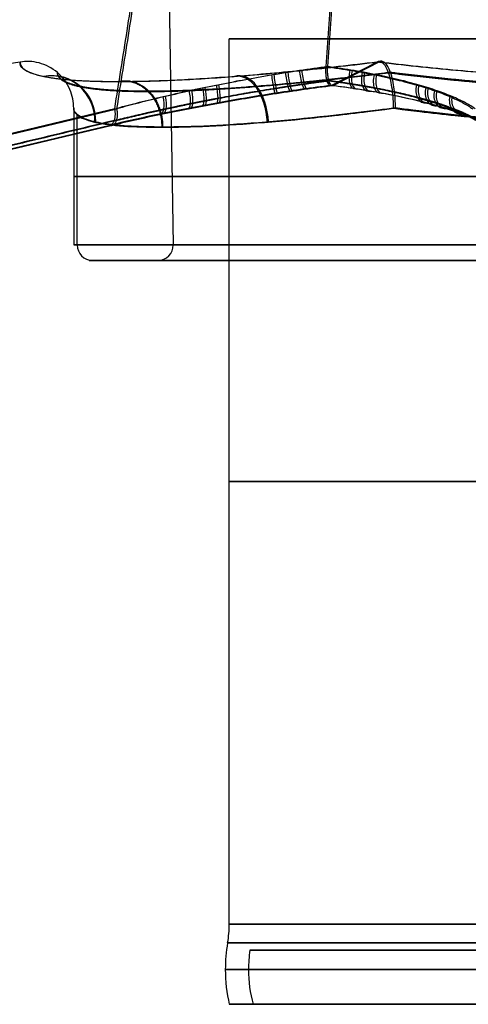
# Model space of a CAD drawing. Units: millimetres. Extents: x -314 to 346, y -69 to 1056.
# Drawn here: x -34 to -5, y 2 to 66 of the extents above; entities that cross this region are included whole.
import ezdxf

# ---------------------------------------------------------------- set-up
doc = ezdxf.new("R2010")
doc.units = ezdxf.units.MM
doc.header["$MEASUREMENT"] = 0
doc.layers.add('Predefinito', color=7, linetype='Continuous', true_color=0x000000)

msp = doc.modelspace()

# ---------------------------------------------------------------- linework, layer by layer
at = {"layer": 'Predefinito'}
for p, q in [((-24.496, 104.872, 3.003), (-23.622, 51.66, 2.896)), ((-20, 7.691), (-20, 64.98)), ((-33.531, 63.481, 0.052), (-43.117, 61.963, 0.067)), ((-13.412, 61.963, -40.953), (-10.448, 63.475, -31.88)), ((-13.284, 61.963, 40.995), (-10.309, 63.495, 31.792)), ((-10.448, 63.475, -31.88), (-10.448, 63.475, -31.879)), ((-30.066, 60.484, -0.066), (-30.066, 51.644, -0.066)), ((-29.842, 51.644, 3.59), (-29.842, 60.087, 3.59)), ((-24.622, 50.644, 2.949), (-28.85, 50.644, 3.468)), ((-18.664, 6), (18.664, 6)), ((-20, 2.5), (-18.453, 2.5))]:
    msp.add_line(p, q, dxfattribs=at)
at = {"layer": 'Predefinito', "extrusion": (7.10543e-16, 1, 3.55271e-16)}
msp.add_arc((0, 0, 64.98), 20, 270, 90, dxfattribs=at)
at = {"layer": 'Predefinito', "extrusion": (-0.299092, 0.061901, 0.952214)}
msp.add_arc((-51.959, -43.959, 3.645), 3, 101.14854, 201.64604, dxfattribs=at)
at = {"layer": 'Predefinito', "extrusion": (0.303999, -0.061527, 0.950683)}
msp.add_arc((52.168, 43.686, -3.75), 3, 280.89062, 21.39593, dxfattribs=at)
at = {"layer": 'Predefinito', "extrusion": (0.810872, 0.06174, -0.581957)}
msp.add_arc((60.881, -30.427, 3.664), 3, 352.03655, 92.53713, dxfattribs=at)
at = {"layer": 'Predefinito', "extrusion": (0.813045, 0.061855, 0.578906)}
msp.add_arc((60.889, 30.334, 3.595), 3, 267.4782, 7.97657, dxfattribs=at)
at = {"layer": 'Predefinito', "extrusion": (0.987459, 0.15141, -0.044728)}
msp.add_arc((64.322, -40.77, -5.694), 1, 173.52416, 282.86361, dxfattribs=at)
at = {"layer": 'Predefinito', "extrusion": (0.987593, 0.151405, 0.041677)}
msp.add_arc((64.303, 40.801, -5.693), 1, 77.16255, 186.50305, dxfattribs=at)
at = {"layer": 'Predefinito', "extrusion": (0.983981, 0.143915, -0.105209)}
msp.add_arc((64.272, -41.058, -2.678), 1, 173.4928, 283.55927, dxfattribs=at)
at = {"layer": 'Predefinito', "extrusion": (0.984301, 0.143908, 0.102189)}
msp.add_arc((64.253, 41.087, -2.675), 1, 76.46629, 186.53326, dxfattribs=at)
at = {"layer": 'Predefinito', "extrusion": (0.976647, 0.135709, -0.166564)}
msp.add_arc((64.224, -41.191, 0.397), 1, 173.43915, 284.14647, dxfattribs=at)
at = {"layer": 'Predefinito', "extrusion": (0.977157, 0.135702, 0.163554)}
msp.add_arc((64.206, 41.219, 0.399), 1, 75.87819, 186.58592, dxfattribs=at)
at = {"layer": 'Predefinito', "extrusion": (0.886657, -0.135706, -0.442066)}
msp.add_arc((60.22, -46.848, -0.462), 1, 168.24241, 278.94985, dxfattribs=at)
at = {"layer": 'Predefinito', "extrusion": (0.888041, -0.135705, 0.43928)}
msp.add_arc((60.244, 46.816, -0.463), 1, 81.02007, 191.72734, dxfattribs=at)
at = {"layer": 'Predefinito', "extrusion": (0.85636, -0.143913, -0.495921)}
msp.add_arc((59.911, -47.194, 2.614), 1, 167.84702, 277.91357, dxfattribs=at)
at = {"layer": 'Predefinito', "extrusion": (0.85792, -0.14391, 0.493217)}
msp.add_arc((59.939, 47.158, 2.612), 1, 82.05227, 192.11859, dxfattribs=at)
at = {"layer": 'Predefinito', "extrusion": (0.823463, -0.151408, -0.546794)}
msp.add_arc((59.586, -47.427, 5.631), 1, 167.38999, 276.73019, dxfattribs=at)
at = {"layer": 'Predefinito', "extrusion": (0.825174, -0.151407, 0.544209)}
msp.add_arc((59.618, 47.386, 5.631), 1, 83.23164, 192.57132, dxfattribs=at)
at = {"layer": 'Predefinito', "extrusion": (0.954595, 0.178699, 0.238358)}
msp.add_arc((64.614, -37.346, -19.672), 1, 173.34407, 278.01612, dxfattribs=at)
at = {"layer": 'Predefinito', "extrusion": (0.95386, 0.178695, -0.241286)}
msp.add_arc((64.591, 37.385, -19.669), 1, 82.01525, 186.68998, dxfattribs=at)
at = {"layer": 'Predefinito', "extrusion": (0.967254, 0.174501, 0.184308)}
msp.add_arc((64.548, -38.271, -17.018), 1, 173.41785, 279.15771, dxfattribs=at)
at = {"layer": 'Predefinito', "extrusion": (0.966681, 0.174497, -0.187294)}
msp.add_arc((64.527, 38.308, -17.016), 1, 80.87266, 186.6145, dxfattribs=at)
at = {"layer": 'Predefinito', "extrusion": (-0.671951, 0.1745, 0.719744)}
msp.add_arc((-58.015, -47.606, -16.961), 1, 269.52362, 15.2649, dxfattribs=at)
at = {"layer": 'Predefinito', "extrusion": (0.674213, -0.174498, 0.717626)}
msp.add_arc((58.069, 47.541, 16.96), 1, 89.45951, 195.19992, dxfattribs=at)
at = {"layer": 'Predefinito', "extrusion": (-0.629826, 0.178698, 0.755901)}
msp.add_arc((-57.505, -47.581, -19.617), 1, 271.53239, 16.20596, dxfattribs=at)
at = {"layer": 'Predefinito', "extrusion": (0.632219, -0.178695, 0.753901)}
msp.add_arc((57.567, 47.506, 19.615), 1, 91.45774, 196.13091, dxfattribs=at)
at = {"layer": 'Predefinito', "extrusion": (0.901653, 0.187671, 0.389617)}
msp.add_arc((64.834, -34.024, -27.068), 1, 172.97327, 274.18059, dxfattribs=at)
at = {"layer": 'Predefinito', "extrusion": (0.900439, 0.18767, -0.392416)}
msp.add_arc((64.811, 34.069, -27.067), 1, 85.85677, 187.06638, dxfattribs=at)
at = {"layer": 'Predefinito', "extrusion": (0.939224, 0.182295, 0.290906)}
msp.add_arc((64.683, -36.318, -22.246), 1, 173.2374, 276.79645, dxfattribs=at)
at = {"layer": 'Predefinito', "extrusion": (0.938326, 0.182292, -0.293793)}
msp.add_arc((64.66, 36.359, -22.244), 1, 83.23665, 186.79822, dxfattribs=at)
at = {"layer": 'Predefinito', "extrusion": (-0.586398, 0.182294, 0.789244)}
msp.add_arc((-56.918, -47.585, -22.193), 1, 273.75584, 17.31645, dxfattribs=at)
at = {"layer": 'Predefinito', "extrusion": (0.588894, -0.182292, 0.787384)}
msp.add_arc((56.99, 47.499, 22.192), 1, 93.66946, 197.22934, dxfattribs=at)
at = {"layer": 'Predefinito', "extrusion": (-0.497799, 0.187671, 0.846744)}
msp.add_arc((-55.44, -47.841, -27.02), 1, 278.8856, 20.09479, dxfattribs=at)
at = {"layer": 'Predefinito', "extrusion": (0.500456, -0.18767, 0.845177)}
msp.add_arc((55.539, 47.727, 27.019), 1, 98.76842, 199.97612, dxfattribs=at)
at = {"layer": 'Predefinito', "extrusion": (0, 1, 0)}
for centre, radius, start, end in [((0.066, -0.066, 56.078), 30, 7, 187), ((0.066, -0.066, 56.072), 30, 187, 7), ((0.034, 0, 51.66), 23.764, 187, 7), ((0.034, 0, 51.644), 23.764, 7, 187), ((0.034, 0, 50.644), 24.764, 7, 187), ((0, 0, 36.335), 20, 270, 90), ((0, 0, 6.48), 20.106, 270, 90), ((0, 0, 4.75), 20.256, 270, 90), ((0, 0, 4.75), 18.756, 270, 90)]:
    msp.add_arc(centre, radius, start, end, dxfattribs=at)
at = {"layer": 'Predefinito', "extrusion": (-2.63731e-16, 1, -2.04465e-16)}
msp.add_arc((0.066, -0.066, 51.644), 30, 187, 7, dxfattribs=at)
at = {"layer": 'Predefinito', "extrusion": (0.121869, -8.8124e-15, 0.992546)}
msp.add_arc((51.644, 29.057, -0.074), 1, 90, 180, dxfattribs=at)
at = {"layer": 'Predefinito', "extrusion": (-3.23759e-16, 1, 2.78379e-16)}
msp.add_arc((0.066, -0.066, 51.644), 30, 7, 187, dxfattribs=at)
at = {"layer": 'Predefinito', "extrusion": (-3.64387e-17, 1, -2.96769e-16)}
msp.add_arc((0.034, 0, 51.644), 23.764, 187, 7, dxfattribs=at)
at = {"layer": 'Predefinito', "extrusion": (9.71445e-17, 1, -6.245e-17)}
for centre, radius, start, end in [((0.034, 0, 51.644), 23.764, 187, 7), ((0.034, 0, 51.644), 23.764, 7, 187), ((0.034, 0, 50.644), 24.764, 187, 7), ((0.034, 0, 50.644), 24.764, 7, 187)]:
    msp.add_arc(centre, radius, start, end, dxfattribs=at)
at = {"layer": 'Predefinito', "extrusion": (0.121869, -4.40779e-16, 0.992546)}
msp.add_arc((51.644, 24.798, -0.004), 1, 180, 270, dxfattribs=at)
at = {"layer": 'Predefinito', "extrusion": (0.121869, -5.3767e-14, 0.992546)}
msp.add_arc((51.644, 24.798, -0.004), 1, 270, 270.94844, dxfattribs=at)
at = {"layer": 'Predefinito', "extrusion": (-1.48384e-16, 1, 1.82192e-17)}
msp.add_arc((0.034, 0, 51.66), 23.764, 7, 187, dxfattribs=at)
at = {"layer": 'Predefinito', "extrusion": (2.43188e-16, 1, -2.98598e-17)}
msp.add_arc((0.066, -0.066, 50.644), 29, 187, 7, dxfattribs=at)
at = {"layer": 'Predefinito', "extrusion": (9.71445e-17, 1, -6.93889e-17)}
for start, end in [(247, 7), (7, 119.5)]:
    msp.add_arc((0.066, -0.066, 50.644), 29, start, end, dxfattribs=at)
at = {"layer": 'Predefinito', "extrusion": (9.17344e-17, 1, -2.58118e-16)}
msp.add_arc((0.066, -0.066, 50.644), 29, 7, 187, dxfattribs=at)
at = {"layer": 'Predefinito', "extrusion": (-3.49673e-17, 1, -2.84785e-16)}
msp.add_arc((0.034, 0, 50.644), 24.764, 187, 7, dxfattribs=at)
at = {"layer": 'Predefinito'}
for centre, radius, start, end in [((-27, 7.691), 7, 350.03608, 0), ((-10.256, 4.75), 10, 170.03608, 180), ((-10.256, 4.75), 8.5, 171.54348, 180), ((-10.256, 4.75), 10, 180, 193.00288), ((-10.256, 4.75), 8.5, 180, 195.34948)]:
    msp.add_arc(centre, radius, start, end, dxfattribs=at)
at = {"layer": 'Predefinito', "extrusion": (0, 1, 2.22045e-17)}
msp.add_arc((0, 0, 7.691), 20, 270, 90, dxfattribs=at)
at = {"layer": 'Predefinito', "extrusion": (0, 1, -2.37939e-17)}
msp.add_arc((0, 0, 6), 18.664, 270, 90, dxfattribs=at)
at = {"layer": 'Predefinito', "extrusion": (0, 1, -1.11022e-17)}
msp.add_arc((0, 0, 2.5), 20, 270, 90, dxfattribs=at)
at = {"layer": 'Predefinito', "extrusion": (2.40657e-17, 1, -1.20328e-17)}
msp.add_arc((0, 0, 2.5), 18.453, 270, 90, dxfattribs=at)
at = {"layer": 'Predefinito'}
for points, knots in [([(-259.654, 30.808, -199.816), (-219.815, 46.273, -171.373), (-179.953, 61.736, -142.958), (-100.223, 92.658, -86.136), (-60.353, 108.119, -57.732), (-20.481, 123.578, -29.33)], [-0.3080251, -0.3080251, -0.3080251, -0.3080251, -0.1540158, -0.1540158, -0.0000065, -0.0000065, -0.0000065, -0.0000065]), ([(-259.653, 30.548, 201.082), (-219.776, 46.062, 172.423), (-179.878, 61.573, 143.793), (-100.074, 92.593, 86.541), (-60.166, 108.101, 57.922), (-20.257, 123.609, 29.305)], [0, 0, 0, 0, 0.1544977, 0.1544977, 0.3089955, 0.3089955, 0.3089955, 0.3089955]), ([(-27.26, 62.201, -19.759), (-27.777, 62.201, -19.046), (-28.265, 62.208, -18.312), (-29.181, 62.235, -16.807), (-29.609, 62.256, -16.036), (-30.401, 62.311, -14.463), (-30.766, 62.345, -13.66), (-31.43, 62.427, -12.029), (-31.729, 62.475, -11.2), (-32.261, 62.583, -9.52), (-32.493, 62.644, -8.67), (-32.888, 62.779, -6.953), (-33.052, 62.852, -6.087), (-33.308, 63.012, -4.344), (-33.402, 63.097, -3.467), (-33.518, 63.281, -1.71), (-33.542, 63.378, -0.828), (-33.529, 63.481, 0.052)], [0, 0, 0, 0, 0.0800741, 0.0800741, 0.1601483, 0.1601483, 0.2402224, 0.2402224, 0.3202964, 0.3202964, 0.4003707, 0.4003707, 0.4804449, 0.4804449, 0.560519, 0.560519, 0.6405932, 0.6405932, 0.6405932, 0.6405932]), ([(-33.531, 63.481, 0.052), (-33.537, 63.379, 0.928), (-33.508, 63.283, 1.803), (-33.38, 63.102, 3.549), (-33.282, 63.017, 4.42), (-33.016, 62.86, 6.15), (-32.848, 62.787, 7.01), (-32.446, 62.654, 8.713), (-32.211, 62.594, 9.557), (-31.674, 62.487, 11.223), (-31.373, 62.44, 12.046), (-30.705, 62.359, 13.664), (-30.339, 62.325, 14.46), (-29.545, 62.27, 16.02), (-29.117, 62.25, 16.784), (-28.202, 62.223, 18.277), (-27.714, 62.216, 19.004), (-27.199, 62.216, 19.712)], [5.6466123, 5.6466123, 5.6466123, 5.6466123, 5.7261839, 5.7261839, 5.8057556, 5.8057556, 5.8853272, 5.8853272, 5.964899, 5.964899, 6.0444704, 6.0444704, 6.1240421, 6.1240421, 6.2036137, 6.2036137, 6.2831853, 6.2831853, 6.2831853, 6.2831853]), ([(-30.066, 60.498, 0.041), (-30.066, 60.689, 0.041), (-30.084, 60.889, 0.041), (-30.164, 61.295, 0.041), (-30.227, 61.501, 0.041), (-30.402, 61.905, 0.042), (-30.513, 62.102, 0.042), (-30.781, 62.469, 0.043), (-30.937, 62.64, 0.043), (-31.29, 62.944, 0.045), (-31.481, 63.073, 0.045), (-31.882, 63.283, 0.047), (-32.093, 63.364, 0.047), (-32.518, 63.476, 0.049), (-32.731, 63.506, 0.049), (-33.142, 63.524, 0.051), (-33.341, 63.511, 0.052), (-33.529, 63.481, 0.052)], [-0.005168849, -0.005168849, -0.005168849, -0.005168849, -0.004525537, -0.004525537, -0.003882226, -0.003882226, -0.003234701, -0.003234701, -0.002586529, -0.002586529, -0.001936163, -0.001936163, -0.001286846, -0.001286846, -0.000643412, -0.000643412, 0, 0, 0, 0]), ([(-27.409, 60.456, -44.573), (-26.962, 60.577, -44.257), (-26.492, 60.701, -43.955), (-25.511, 60.949, -43.39), (-25, 61.075, -43.127), (-23.94, 61.325, -42.648), (-23.391, 61.451, -42.432), (-22.26, 61.699, -42.059), (-21.679, 61.822, -41.9), (-20.494, 62.063, -41.649), (-19.889, 62.181, -41.557), (-18.666, 62.409, -41.444), (-18.048, 62.519, -41.424), (-16.809, 62.729, -41.461), (-16.19, 62.829, -41.519), (-14.965, 63.014, -41.712), (-14.358, 63.101, -41.849), (-13.762, 63.18, -42.024)], [-0.00863272, -0.00863272, -0.00863272, -0.00863272, -0.00680407, -0.00680407, -0.00497541, -0.00497541, -0.00314658, -0.00314658, -0.00131779, -0.00131779, 0.00051134, 0.00051134, 0.00234037, 0.00234037, 0.00417447, 0.00417447, 0.00600756, 0.00600756, 0.00600756, 0.00600756]), ([(-13.63, 63.18, 42.067), (-14.228, 63.101, 41.893), (-14.835, 63.014, 41.759), (-16.061, 62.828, 41.569), (-16.68, 62.729, 41.513), (-17.922, 62.518, 41.48), (-18.539, 62.409, 41.502), (-19.757, 62.181, 41.618), (-20.361, 62.063, 41.713), (-21.548, 61.822, 41.968), (-22.129, 61.699, 42.128), (-23.258, 61.451, 42.505), (-23.806, 61.325, 42.722), (-24.865, 61.075, 43.204), (-25.375, 60.949, 43.469), (-26.354, 60.701, 44.037), (-26.823, 60.577, 44.34), (-27.269, 60.456, 44.658)], [-0.01453717, -0.01453717, -0.01453717, -0.01453717, -0.01271795, -0.01271795, -0.01089976, -0.01089976, -0.00907532, -0.00907532, -0.00725425, -0.00725425, -0.00544059, -0.00544059, -0.00362696, -0.00362696, -0.00181345, -0.00181345, 0.00000006, 0.00000006, 0.00000006, 0.00000006]), ([(-10.448, 63.475, -31.879), (-11.286, 63.372, -31.615), (-12.113, 63.275, -31.318), (-13.741, 63.093, -30.658), (-14.542, 63.007, -30.296), (-16.113, 62.849, -29.508), (-16.882, 62.776, -29.083), (-18.385, 62.642, -28.172), (-19.118, 62.581, -27.687), (-20.543, 62.473, -26.66), (-21.235, 62.426, -26.118), (-22.574, 62.344, -24.98), (-23.22, 62.31, -24.384), (-24.464, 62.256, -23.143), (-25.061, 62.235, -22.498), (-26.201, 62.208, -21.162), (-26.745, 62.201, -20.471), (-27.26, 62.201, -19.759)], [5.6443237, 5.6443237, 5.6443237, 5.6443237, 5.7241814, 5.7241814, 5.8040391, 5.8040391, 5.8838968, 5.8838968, 5.9637547, 5.9637547, 6.0436122, 6.0436122, 6.1234699, 6.1234699, 6.2033276, 6.2033276, 6.2831853, 6.2831853, 6.2831853, 6.2831853]), ([(-27.199, 62.216, 19.712), (-26.68, 62.216, 20.423), (-26.133, 62.223, 21.114), (-24.986, 62.25, 22.449), (-24.386, 62.271, 23.093), (-23.135, 62.326, 24.332), (-22.485, 62.36, 24.927), (-21.14, 62.442, 26.062), (-20.445, 62.49, 26.603), (-19.013, 62.598, 27.627), (-18.277, 62.659, 28.11), (-16.768, 62.793, 29.016), (-15.995, 62.867, 29.439), (-14.418, 63.026, 30.222), (-13.614, 63.111, 30.582), (-11.98, 63.294, 31.236), (-11.15, 63.392, 31.531), (-10.309, 63.495, 31.791)], [0, 0, 0, 0, 0.080013, 0.080013, 0.160026, 0.160026, 0.240039, 0.240039, 0.3200518, 0.3200518, 0.4000649, 0.4000649, 0.4800779, 0.4800779, 0.5600909, 0.5600909, 0.6401039, 0.6401039, 0.6401039, 0.6401039]), ([(-13.762, 63.18, -42.024), (-13.767, 63.112, -42.039), (-13.769, 63.039, -42.048), (-13.77, 62.886, -42.049), (-13.767, 62.805, -42.041), (-13.756, 62.644, -42.005), (-13.746, 62.563, -41.977), (-13.721, 62.408, -41.901), (-13.705, 62.335, -41.852), (-13.668, 62.205, -41.738), (-13.647, 62.149, -41.672), (-13.601, 62.056, -41.532), (-13.577, 62.021, -41.458), (-13.528, 61.971, -41.308), (-13.503, 61.958, -41.233), (-13.456, 61.948, -41.088), (-13.433, 61.952, -41.018), (-13.412, 61.963, -40.953)], [-0.001944711, -0.001944711, -0.001944711, -0.001944711, -0.001701654, -0.001701654, -0.001458599, -0.001458599, -0.001215523, -0.001215523, -0.000972442, -0.000972442, -0.00072933, -0.00072933, -0.000486208, -0.000486208, -0.000243112, -0.000243112, -0.000000001, -0.000000001, -0.000000001, -0.000000001]), ([(-13.762, 63.18, -42.024), (-13.176, 63.101, -42.235), (-12.606, 63.014, -42.483), (-11.502, 62.828, -43.05), (-10.969, 62.729, -43.369), (-9.944, 62.518, -44.072), (-9.459, 62.409, -44.452), (-8.541, 62.181, -45.263), (-8.108, 62.063, -45.694), (-7.298, 61.822, -46.598), (-6.922, 61.699, -47.069), (-6.231, 61.451, -48.038), (-5.914, 61.325, -48.536), (-5.341, 61.075, -49.548), (-5.084, 60.949, -50.062), (-4.626, 60.701, -51.097), (-4.425, 60.577, -51.618), (-4.251, 60.456, -52.137)], [-0.01453548, -0.01453548, -0.01453548, -0.01453548, -0.01271647, -0.01271647, -0.01089848, -0.01089848, -0.00907429, -0.00907429, -0.00725345, -0.00725345, -0.00543998, -0.00543998, -0.00362656, -0.00362656, -0.00181325, -0.00181325, 0.00000006, 0.00000006, 0.00000006, 0.00000006]), ([(-13.284, 61.963, 40.995), (-13.305, 61.952, 41.06), (-13.327, 61.948, 41.129), (-13.374, 61.958, 41.274), (-13.398, 61.971, 41.35), (-13.447, 62.021, 41.5), (-13.471, 62.056, 41.575), (-13.516, 62.149, 41.715), (-13.537, 62.205, 41.78), (-13.574, 62.335, 41.894), (-13.59, 62.408, 41.943), (-13.615, 62.563, 42.02), (-13.624, 62.644, 42.048), (-13.636, 62.805, 42.084), (-13.638, 62.886, 42.092), (-13.638, 63.039, 42.091), (-13.635, 63.112, 42.082), (-13.63, 63.18, 42.067)], [-0.001943243, -0.001943243, -0.001943243, -0.001943243, -0.001698755, -0.001698755, -0.001454282, -0.001454282, -0.001209783, -0.001209783, -0.000965294, -0.000965294, -0.000720837, -0.000720837, -0.000476385, -0.000476385, -0.000231953, -0.000231953, 0.00001248, 0.00001248, 0.00001248, 0.00001248]), ([(-4.087, 60.456, 52.151), (-4.263, 60.577, 51.632), (-4.466, 60.701, 51.112), (-4.927, 60.949, 50.078), (-5.186, 61.075, 49.565), (-5.763, 61.325, 48.554), (-6.08, 61.451, 48.057), (-6.775, 61.699, 47.09), (-7.152, 61.822, 46.621), (-7.966, 62.063, 45.718), (-8.401, 62.181, 45.288), (-9.321, 62.409, 44.481), (-9.807, 62.518, 44.102), (-10.834, 62.729, 43.403), (-11.369, 62.829, 43.085), (-12.474, 63.014, 42.522), (-13.044, 63.101, 42.276), (-13.63, 63.18, 42.067)], [-0.01469012, -0.01469012, -0.01469012, -0.01469012, -0.01285752, -0.01285752, -0.01102491, -0.01102491, -0.00919214, -0.00919214, -0.0073594, -0.0073594, -0.00551702, -0.00551702, -0.00367523, -0.00367523, -0.00183705, -0.00183705, 0, 0, 0, 0]), ([(-9.373, 60.491, -28.586), (-9.373, 60.682, -28.586), (-9.379, 60.882, -28.603), (-9.404, 61.288, -28.68), (-9.423, 61.494, -28.74), (-9.477, 61.899, -28.906), (-9.512, 62.095, -29.011), (-9.595, 62.462, -29.266), (-9.643, 62.633, -29.414), (-9.753, 62.938, -29.75), (-9.812, 63.067, -29.932), (-9.937, 63.277, -30.313), (-10.002, 63.357, -30.513), (-10.134, 63.469, -30.918), (-10.2, 63.5, -31.12), (-10.328, 63.517, -31.511), (-10.39, 63.504, -31.701), (-10.448, 63.475, -31.879)], [-0.005169436, -0.005169436, -0.005169436, -0.005169436, -0.004526051, -0.004526051, -0.003882668, -0.003882668, -0.003235532, -0.003235532, -0.002586846, -0.002586846, -0.001936391, -0.001936391, -0.001287009, -0.001287009, -0.000643522, -0.000643522, 0, 0, 0, 0]), ([(10.26, 62.203, -32.015), (9.425, 62.203, -32.285), (8.579, 62.21, -32.522), (6.871, 62.237, -32.927), (6.009, 62.258, -33.095), (4.274, 62.312, -33.363), (3.401, 62.346, -33.462), (1.651, 62.428, -33.59), (0.773, 62.475, -33.62), (-0.983, 62.583, -33.608), (-1.86, 62.643, -33.567), (-3.609, 62.777, -33.416), (-4.48, 62.85, -33.305), (-6.211, 63.008, -33.015), (-7.071, 63.093, -32.835), (-8.774, 63.275, -32.408), (-9.616, 63.372, -32.16), (-10.448, 63.475, -31.88)], [0, 0, 0, 0, 0.079788, 0.079788, 0.1595761, 0.1595761, 0.2393642, 0.2393642, 0.3191521, 0.3191521, 0.3989403, 0.3989403, 0.4787284, 0.4787284, 0.5585164, 0.5585164, 0.6383045, 0.6383045, 0.6383045, 0.6383045]), ([(-9.248, 60.511, 28.494), (-9.248, 60.702, 28.494), (-9.254, 60.902, 28.511), (-9.279, 61.308, 28.588), (-9.298, 61.514, 28.648), (-9.351, 61.918, 28.814), (-9.386, 62.115, 28.92), (-9.467, 62.482, 29.174), (-9.515, 62.653, 29.323), (-9.623, 62.957, 29.659), (-9.682, 63.087, 29.841), (-9.805, 63.296, 30.223), (-9.869, 63.377, 30.423), (-10, 63.489, 30.829), (-10.065, 63.52, 31.031), (-10.191, 63.537, 31.423), (-10.252, 63.524, 31.612), (-10.309, 63.495, 31.791)], [-0.000021932, -0.000021932, -0.000021932, -0.000021932, 0.000630367, 0.000630367, 0.001282664, 0.001282664, 0.001938761, 0.001938761, 0.002596432, 0.002596432, 0.003255899, 0.003255899, 0.003914283, 0.003914283, 0.004566685, 0.004566685, 0.005219124, 0.005219124, 0.005219124, 0.005219124]), ([(-10.309, 63.495, 31.792), (-9.478, 63.393, 32.069), (-8.636, 63.296, 32.313), (-6.935, 63.115, 32.732), (-6.076, 63.03, 32.908), (-4.347, 62.872, 33.19), (-3.477, 62.799, 33.297), (-1.731, 62.666, 33.442), (-0.855, 62.606, 33.479), (0.896, 62.499, 33.484), (1.772, 62.452, 33.451), (3.519, 62.37, 33.317), (4.39, 62.336, 33.215), (6.12, 62.282, 32.942), (6.98, 62.262, 32.771), (8.684, 62.234, 32.361), (9.527, 62.228, 32.122), (10.36, 62.228, 31.85)], [5.6461231, 5.6461231, 5.6461231, 5.6461231, 5.7257559, 5.7257559, 5.8053886, 5.8053886, 5.8850214, 5.8850214, 5.9646544, 5.9646544, 6.044287, 6.044287, 6.1239198, 6.1239198, 6.2035525, 6.2035525, 6.2831853, 6.2831853, 6.2831853, 6.2831853]), ([(-13.412, 61.963, -40.953), (-14.029, 61.886, -40.775), (-14.654, 61.802, -40.636), (-15.603, 61.669, -40.487), (-15.921, 61.623, -40.447), (-16.555, 61.53, -40.387), (-16.872, 61.482, -40.366), (-18.449, 61.238, -40.312), (-19.697, 61.028, -40.417), (-21.551, 60.692, -40.783), (-22.17, 60.576, -40.941), (-23.374, 60.341, -41.321), (-23.961, 60.223, -41.541), (-25.681, 59.864, -42.291), (-26.773, 59.621, -42.906), (-27.809, 59.373, -43.635)], [-0.0152747, -0.0152747, -0.0152747, -0.0152747, -0.01336537, -0.01336537, -0.0124107, -0.0124107, -0.01145603, -0.01145603, -0.00763735, -0.00763735, -0.00572801, -0.00572801, -0.00381868, -0.00381868, 0, 0, 0, 0]), ([(-27.672, 59.373, 43.722), (-26.638, 59.621, 42.989), (-25.549, 59.864, 42.371), (-23.831, 60.223, 41.616), (-23.244, 60.342, 41.393), (-22.041, 60.576, 41.01), (-21.423, 60.692, 40.85), (-19.571, 61.028, 40.478), (-18.323, 61.238, 40.369), (-16.745, 61.482, 40.419), (-16.429, 61.53, 40.438), (-15.794, 61.623, 40.497), (-15.475, 61.669, 40.536), (-14.527, 61.802, 40.682), (-13.902, 61.886, 40.818), (-13.284, 61.963, 40.995)], [-0.01548704, -0.01548704, -0.01548704, -0.01548704, -0.01161528, -0.01161528, -0.0096794, -0.0096794, -0.00774352, -0.00774352, -0.00387176, -0.00387176, -0.00290382, -0.00290382, -0.00193588, -0.00193588, 0, 0, 0, 0]), ([(-3.374, 59.373, -51.617), (-3.78, 59.621, -50.416), (-4.298, 59.864, -49.276), (-5.244, 60.223, -47.655), (-5.587, 60.342, -47.131), (-6.336, 60.576, -46.113), (-6.741, 60.692, -45.62), (-8.022, 61.028, -44.23), (-8.968, 61.238, -43.409), (-10.273, 61.482, -42.522), (-10.54, 61.53, -42.352), (-11.088, 61.623, -42.026), (-11.368, 61.669, -41.87), (-12.222, 61.802, -41.431), (-12.808, 61.886, -41.174), (-13.412, 61.963, -40.953)], [-0.01548972, -0.01548972, -0.01548972, -0.01548972, -0.01161729, -0.01161729, -0.00968107, -0.00968107, -0.00774486, -0.00774486, -0.00387243, -0.00387243, -0.00290432, -0.00290432, -0.00193621, -0.00193621, 0, 0, 0, 0]), ([(-13.284, 61.963, 40.995), (-12.679, 61.886, 41.214), (-12.092, 61.802, 41.469), (-11.238, 61.669, 41.905), (-10.956, 61.623, 42.06), (-10.408, 61.53, 42.384), (-10.14, 61.482, 42.554), (-8.831, 61.238, 43.437), (-7.883, 61.028, 44.255), (-6.599, 60.692, 45.641), (-6.192, 60.576, 46.132), (-5.44, 60.342, 47.147), (-5.095, 60.223, 47.671), (-4.144, 59.864, 49.289), (-3.622, 59.621, 50.428), (-3.212, 59.373, 51.627)], [-0.01527667, -0.01527667, -0.01527667, -0.01527667, -0.01336709, -0.01336709, -0.0124123, -0.0124123, -0.0114575, -0.0114575, -0.00763834, -0.00763834, -0.00572875, -0.00572875, -0.00381917, -0.00381917, 0, 0, 0, 0]), ([(-27.409, 60.456, -44.573), (-63.858, 51.74, -70.204), (-101.651, 42.704, -96.778), (-156.555, 29.582, -135.376), (-175.006, 25.174, -148.346), (-211.911, 16.359, -174.283), (-230.365, 11.954, -187.25), (-248.823, 7.551, -200.213)], [0, 0, 0, 0, 0.1370418, 0.1370418, 0.2064039, 0.2064039, 0.275766, 0.275766, 0.275766, 0.275766]), ([(-248.823, 7.551, -200.213), (-211.908, 16.356, -174.287), (-175.005, 25.173, -148.347), (-101.204, 42.811, -96.464), (-64.306, 51.633, -70.519), (-27.409, 60.456, -44.573)], [-0.275766, -0.275766, -0.275766, -0.275766, -0.137883, -0.137883, 0, 0, 0, 0]), ([(-27.269, 60.456, 44.658), (-64.085, 51.633, 70.719), (-100.901, 42.811, 96.78), (-174.54, 25.173, 148.894), (-211.361, 16.357, 174.949), (-248.195, 7.552, 200.991)], [-0.275766, -0.275766, -0.275766, -0.275766, -0.137883, -0.137883, 0, 0, 0, 0]), ([(-248.195, 7.552, 200.991), (-229.778, 11.954, 187.97), (-211.365, 16.359, 174.945), (-174.541, 25.174, 148.893), (-156.13, 29.583, 135.865), (-101.335, 42.707, 97.087), (-63.65, 51.737, 70.412), (-27.269, 60.456, 44.658)], [0, 0, 0, 0, 0.0693504, 0.0693504, 0.1387009, 0.1387009, 0.275766, 0.275766, 0.275766, 0.275766]), ([(-30.066, 60.498, 0.041), (-30.077, 60.096, -3.123), (-29.588, 59.786, -6.256), (-27.667, 59.366, -12.233), (-26.235, 59.257, -15.078), (-24.364, 59.257, -17.662)], [5.6528568, 5.6528568, 5.6528568, 5.6528568, 5.9680497, 5.9680497, 6.2831853, 6.2831853, 6.2831853, 6.2831853]), ([(-30.066, 60.498, 0.041), (-30.071, 60.298, -1.535), (-29.952, 60.119, -3.111), (-29.468, 59.811, -6.225), (-29.104, 59.68, -7.764), (-28.138, 59.47, -10.763), (-27.536, 59.39, -12.225), (-26.111, 59.283, -15.036), (-25.288, 59.257, -16.385), (-24.364, 59.257, -17.662)], [5.6528568, 5.6528568, 5.6528568, 5.6528568, 5.8104389, 5.8104389, 5.9680217, 5.9680217, 6.1256032, 6.1256032, 6.2831853, 6.2831853, 6.2831853, 6.2831853]), ([(-24.309, 59.272, 17.605), (-25.816, 59.272, 15.538), (-27.044, 59.342, 13.297), (-28.902, 59.616, 8.586), (-29.532, 59.82, 6.116), (-29.842, 60.087, 3.59)], [0, 0, 0, 0, 0.2537986, 0.2537986, 0.5077099, 0.5077099, 0.5077099, 0.5077099]), ([(-24.309, 59.272, 17.605), (-25.056, 59.272, 16.579), (-25.738, 59.289, 15.506), (-26.962, 59.358, 13.282), (-27.503, 59.41, 12.131), (-28.203, 59.513, 10.36), (-28.417, 59.552, 9.763), (-28.807, 59.637, 8.555), (-28.983, 59.684, 7.945), (-29.452, 59.836, 6.099), (-29.687, 59.954, 4.849), (-29.841, 60.087, 3.59)], [0, 0, 0, 0, 0.1269275, 0.1269275, 0.2538515, 0.2538515, 0.3173187, 0.3173187, 0.3807824, 0.3807824, 0.5077099, 0.5077099, 0.5077099, 0.5077099]), ([(-24.364, 59.257, -17.662), (-23.442, 59.257, -18.935), (-22.42, 59.283, -20.134), (-20.2, 59.389, -22.36), (-19.004, 59.468, -23.386), (-16.464, 59.678, -25.237), (-15.121, 59.808, -26.062), (-12.322, 60.115, -27.493), (-10.867, 60.292, -28.098), (-9.373, 60.491, -28.586)], [0, 0, 0, 0, 0.1571493, 0.1571493, 0.3142979, 0.3142979, 0.4714478, 0.4714478, 0.6285971, 0.6285971, 0.6285971, 0.6285971]), ([(-24.364, 59.257, -17.662), (-22.498, 59.257, -20.239), (-20.249, 59.365, -22.481), (-15.187, 59.783, -26.165), (-12.372, 60.092, -27.607), (-9.373, 60.491, -28.586)], [0, 0, 0, 0, 0.3142672, 0.3142672, 0.6285971, 0.6285971, 0.6285971, 0.6285971]), ([(-9.248, 60.511, 28.494), (-10.747, 60.312, 28.012), (-12.208, 60.133, 27.411), (-15.018, 59.825, 25.989), (-16.367, 59.694, 25.168), (-18.919, 59.484, 23.323), (-20.121, 59.405, 22.299), (-22.353, 59.299, 20.076), (-23.381, 59.272, 18.878), (-24.309, 59.272, 17.605)], [5.653346, 5.653346, 5.653346, 5.653346, 5.8108058, 5.8108058, 5.9682663, 5.9682663, 6.1257255, 6.1257255, 6.2831853, 6.2831853, 6.2831853, 6.2831853]), ([(-9.248, 60.511, 28.494), (-12.258, 60.11, 27.526), (-15.084, 59.8, 26.093), (-20.17, 59.381, 22.421), (-22.431, 59.272, 20.181), (-24.309, 59.272, 17.605)], [5.653346, 5.653346, 5.653346, 5.653346, 5.9682942, 5.9682942, 6.2831853, 6.2831853, 6.2831853, 6.2831853]), ([(-9.373, 60.491, -28.586), (-7.88, 60.293, -29.073), (-6.349, 60.115, -29.442), (-3.248, 59.809, -29.938), (-1.679, 59.679, -30.064), (1.462, 59.47, -30.068), (3.032, 59.391, -29.946), (6.134, 59.285, -29.46), (7.666, 59.259, -29.095), (9.16, 59.259, -28.612)], [5.6551453, 5.6551453, 5.6551453, 5.6551453, 5.8121553, 5.8121553, 5.9691659, 5.9691659, 6.1261753, 6.1261753, 6.2831853, 6.2831853, 6.2831853, 6.2831853]), ([(-9.373, 60.491, -28.586), (-6.376, 60.092, -29.564), (-3.256, 59.784, -30.06), (2.999, 59.367, -30.073), (6.135, 59.259, -29.59), (9.16, 59.259, -28.612)], [5.6551453, 5.6551453, 5.6551453, 5.6551453, 5.9691935, 5.9691935, 6.2831853, 6.2831853, 6.2831853, 6.2831853]), ([(9.249, 59.283, 28.451), (7.76, 59.283, 28.937), (6.232, 59.31, 29.306), (3.137, 59.415, 29.803), (1.571, 59.494, 29.93), (-1.563, 59.702, 29.937), (-3.13, 59.831, 29.817), (-6.227, 60.137, 29.335), (-7.756, 60.313, 28.973), (-9.248, 60.511, 28.494)], [0, 0, 0, 0, 0.1566994, 0.1566994, 0.3133983, 0.3133983, 0.4700983, 0.4700983, 0.6267978, 0.6267978, 0.6267978, 0.6267978]), ([(9.249, 59.283, 28.451), (6.234, 59.283, 29.436), (3.106, 59.392, 29.928), (-3.137, 59.807, 29.939), (-6.253, 60.114, 29.457), (-9.248, 60.511, 28.494)], [0, 0, 0, 0, 0.313368, 0.313368, 0.6267978, 0.6267978, 0.6267978, 0.6267978]), ([(-248.066, 6.679, -198.473), (-211.347, 15.461, -172.68), (-174.638, 24.243, -146.874), (-101.221, 41.808, -95.258), (-64.515, 50.59, -69.447), (-27.809, 59.373, -43.635)], [0, 0, 0, 0, 0.1371718, 0.1371718, 0.2743435, 0.2743435, 0.2743435, 0.2743435]), ([(-247.443, 6.679, 199.248), (-210.806, 15.461, 173.34), (-174.177, 24.244, 147.419), (-100.922, 41.808, 95.574), (-64.297, 50.59, 69.648), (-27.672, 59.373, 43.722)], [-0.2743436, -0.2743436, -0.2743436, -0.2743436, -0.1371718, -0.1371718, 0, 0, 0, 0])]:
    msp.add_open_spline(points, degree=3, knots=knots, dxfattribs=at)
for points, weights, knots in [([(-258.431, 30.078, -201.132), (-238.339, 37.859, -186.802), (-218.307, 45.618, -172.522), (-178.2, 61.156, -143.936), (-158.155, 68.923, -129.653), (-98.444, 92.059, -87.108), (-58.854, 107.402, -58.905), (-19.25, 122.749, -30.695)], [0.895531613684, 0.893640628332, 0.892374342746, 0.890400926771, 0.889699661473, 0.888034293867, 0.887483722474, 0.887074437718], [0, 0, 0, 0, 77.466686, 77.466686, 154.933372, 154.933372, 307.969755, 307.969755, 307.969755, 307.969755]), ([(-19.025, 122.778, 30.664), (-58.904, 107.29, 59.259), (-98.769, 91.807, 87.846), (-158.896, 68.458, 130.971), (-179.078, 60.621, 145.449), (-218.969, 45.133, 174.069), (-238.646, 37.495, 188.189), (-258.382, 29.835, 202.358)], [0.887329489535, 0.887742877677, 0.888298361703, 0.889994474725, 0.890709856749, 0.892708148677, 0.893970555304, 0.895848990562], [1.90467, 1.90467, 1.90467, 1.90467, 156.351709, 156.351709, 234.527564, 234.527564, 310.7903, 310.7903, 310.7903, 310.7903]), ([(-18.368, 120.988, -31.139), (-57.964, 105.649, -59.352), (-97.56, 90.313, -87.568), (-157.208, 67.223, -130.086), (-177.261, 59.463, -144.383), (-217.366, 43.951, -172.985), (-237.418, 36.2, -187.289), (-257.469, 28.46, -201.601)], [0.999999982437, 0.9999999825, 0.999999982586, 0.999999982845, 0.999999982954, 0.999999983261, 0.999999983458, 0.999999983752], [-0.307876, -0.307876, -0.307876, -0.307876, -0.1549318, -0.1549318, -0.0774659, -0.0774659, 0, 0, 0, 0]), ([(-257.394, 28.23, 202.805), (-237.708, 35.845, 188.66), (-218.02, 43.472, 174.522), (-178.14, 58.93, 145.893), (-157.948, 66.761, 131.401), (-97.887, 90.062, 88.304), (-58.017, 105.539, 59.703), (-18.145, 121.018, 31.106)], [0.999999905706, 0.999999904007, 0.999999902865, 0.999999901056, 0.999999900408, 0.999999898873, 0.99999989837, 0.999999897996], [-0.3092448, -0.3092448, -0.3092448, -0.3092448, -0.2330153, -0.2330153, -0.1548402, -0.1548402, -0.0004887, -0.0004887, -0.0004887, -0.0004887]), ([(-25.192, 61.588, 18.249), (-27.12, 61.588, 15.605), (-28.622, 61.695, 12.657), (-30.612, 62.107, 6.482), (-31.119, 62.408, 3.272), (-31.117, 62.795, 0.044)], [0.817787222524, 0.817784503721, 0.818440861907, 0.820943361751, 0.822766373155, 0.82506345175], [0, 0, 0, 0, 10.644813, 10.644813, 21.090907, 21.090907, 21.090907, 21.090907]), ([(-31.116, 62.794, 0.044), (-31.141, 62.403, -3.204), (-30.651, 62.098, -6.439), (-28.68, 61.681, -12.663), (-27.181, 61.573, -15.636), (-25.25, 61.573, -18.303)], [0.825151671735, 0.822828030934, 0.820982712888, 0.818449227648, 0.817784435754, 0.817787222582], [0.199579, 0.199579, 0.199579, 0.199579, 10.712861, 10.712861, 21.425722, 21.425722, 21.425722, 21.425722]), ([(-25.25, 61.573, -18.303), (-23.323, 61.573, -20.963), (-20.974, 61.68, -23.31), (-15.693, 62.095, -27.119), (-12.783, 62.399, -28.593), (-9.699, 62.788, -29.585)], [0.817787222479, 0.817784465103, 0.818445617582, 0.820965735359, 0.822801431223, 0.825113618838], [0, 0, 0, 0, 10.68355, 10.68355, 21.167892, 21.167892, 21.167892, 21.167892]), ([(-9.57, 62.808, 29.494), (-12.665, 62.417, 28.513), (-15.586, 62.113, 27.048), (-20.892, 61.696, 23.252), (-23.254, 61.588, 20.909), (-25.192, 61.588, 18.249)], [0.825140911746, 0.822820508877, 0.820977911717, 0.818448206633, 0.817784444069, 0.817787222553], [0.199474, 0.199474, 0.199474, 0.199474, 10.704579, 10.704579, 21.409158, 21.409158, 21.409158, 21.409158]), ([(-9.699, 62.788, -29.585), (-6.626, 62.399, -30.602), (-3.41, 62.097, -31.128), (3.095, 61.682, -31.169), (6.374, 61.575, -30.662), (9.496, 61.575, -29.653)], [0.825101393264, 0.822792886659, 0.820960282061, 0.818444458237, 0.817784474497, 0.817787222447], [0.199088, 0.199088, 0.199088, 0.199088, 10.67412, 10.67412, 21.348239, 21.348239, 21.348239, 21.348239]), ([(9.589, 61.6, 29.49), (6.476, 61.6, 30.507), (3.206, 61.706, 31.025), (-3.287, 62.119, 31.008), (-6.499, 62.421, 30.496), (-9.57, 62.808, 29.494)], [0.817787222374, 0.817784495359, 0.818441876869, 0.820948137927, 0.822773857471, 0.825074162859], [0, 0, 0, 0, 10.653093, 10.653093, 21.107363, 21.107363, 21.107363, 21.107363]), ([(-27.433, 59.696, -44.281), (-26.409, 59.951, -43.573), (-25.341, 60.2, -42.987), (-23.667, 60.563, -42.279), (-23.095, 60.683, -42.072), (-22.217, 60.86, -41.807), (-21.919, 60.919, -41.726), (-21.323, 61.036, -41.581), (-21.024, 61.093, -41.517), (-19.52, 61.375, -41.241), (-18.316, 61.584, -41.159), (-16.802, 61.825, -41.235), (-16.498, 61.872, -41.259), (-15.887, 61.964, -41.327), (-15.582, 62.009, -41.371), (-14.739, 62.13, -41.518), (-14.208, 62.202, -41.641), (-13.686, 62.269, -41.794)], [0.834260392243, 0.828445474936, 0.822786829049, 0.814617717609, 0.811948166696, 0.808042813961, 0.806753402116, 0.804235694376, 0.803008112129, 0.797032640737, 0.792763811097, 0.78824149621, 0.787378268267, 0.785741142466, 0.784968742263, 0.782975518963, 0.781874864696, 0.780959755987], [0, 0, 0, 0, 3.898314, 3.898314, 5.847471, 5.847471, 6.822049, 6.822049, 7.796628, 7.796628, 11.694942, 11.694942, 12.66952, 12.66952, 13.644099, 13.644099, 15.392525, 15.392525, 15.392525, 15.392525]), ([(-27.294, 59.696, 44.366), (-26.272, 59.952, 43.656), (-25.206, 60.2, 43.065), (-23.534, 60.563, 42.352), (-22.962, 60.683, 42.143), (-22.085, 60.861, 41.875), (-21.788, 60.92, 41.794), (-21.192, 61.036, 41.647), (-20.893, 61.093, 41.583), (-19.391, 61.375, 41.302), (-18.187, 61.584, 41.216), (-16.672, 61.825, 41.287), (-16.368, 61.872, 41.311), (-15.757, 61.964, 41.377), (-15.452, 62.009, 41.419), (-14.609, 62.13, 41.564), (-14.078, 62.202, 41.686), (-13.556, 62.269, 41.836)], [0.83425301747, 0.828438512883, 0.822779692361, 0.814609659977, 0.811939691608, 0.808033584032, 0.806743890483, 0.80422767777, 0.803000737639, 0.797028010056, 0.792759858197, 0.788237575574, 0.78737431533, 0.785737086797, 0.784965515643, 0.782973829064, 0.781873856722, 0.780959262265], [0, 0, 0, 0, 3.898256, 3.898256, 5.847385, 5.847385, 6.821949, 6.821949, 7.796513, 7.796513, 11.694769, 11.694769, 12.669334, 12.669334, 13.643898, 13.643898, 15.392285, 15.392285, 15.392285, 15.392285]), ([(-4.059, 59.696, -51.915), (-4.468, 59.952, -50.74), (-4.984, 60.2, -49.636), (-5.917, 60.563, -48.077), (-6.256, 60.683, -47.572), (-6.808, 60.86, -46.84), (-7.001, 60.919, -46.599), (-7.397, 61.036, -46.13), (-7.601, 61.093, -45.902), (-8.651, 61.375, -44.791), (-9.575, 61.584, -44.014), (-10.842, 61.825, -43.182), (-11.102, 61.872, -43.022), (-11.635, 61.964, -42.716), (-11.907, 62.009, -42.571), (-12.674, 62.13, -42.192), (-13.175, 62.202, -41.979), (-13.686, 62.269, -41.794)], [0.834253017327, 0.828438339355, 0.822780001375, 0.814611483027, 0.811942151594, 0.808037165058, 0.806747881441, 0.804230450925, 0.803003012562, 0.797028287166, 0.792760139498, 0.788238786736, 0.787375756691, 0.785739037656, 0.78496685342, 0.782974234753, 0.781873974825, 0.780959263494], [0, 0, 0, 0, 3.898258, 3.898258, 5.847388, 5.847388, 6.821952, 6.821952, 7.796517, 7.796517, 11.694775, 11.694775, 12.66934, 12.66934, 13.643905, 13.643905, 15.392304, 15.392304, 15.392304, 15.392304]), ([(-3.896, 59.696, 51.928), (-4.309, 59.951, 50.754), (-4.828, 60.2, 49.651), (-5.766, 60.563, 48.095), (-6.108, 60.683, 47.591), (-6.662, 60.861, 46.86), (-6.855, 60.92, 46.62), (-7.253, 61.036, 46.152), (-7.457, 61.093, 45.925), (-8.511, 61.375, 44.818), (-9.437, 61.584, 44.044), (-10.707, 61.825, 43.215), (-10.968, 61.872, 43.056), (-11.502, 61.964, 42.752), (-11.774, 62.009, 42.608), (-12.542, 62.13, 42.232), (-13.044, 62.202, 42.02), (-13.556, 62.269, 41.836)], [0.834260392296, 0.828445648976, 0.822786520367, 0.814615894917, 0.811945707055, 0.808039233232, 0.806749410855, 0.804232921008, 0.803005837044, 0.797032363702, 0.792763530058, 0.788240285235, 0.787376827063, 0.78573919166, 0.784967403948, 0.782975113644, 0.781874747538, 0.780959756043], [0, 0, 0, 0, 3.898312, 3.898312, 5.847468, 5.847468, 6.822046, 6.822046, 7.796624, 7.796624, 11.694936, 11.694936, 12.669514, 12.669514, 13.644092, 13.644092, 15.392505, 15.392505, 15.392505, 15.392505]), ([(-27.433, 59.696, -44.281), (-64.601, 50.805, -70.42), (-101.764, 41.915, -96.555), (-175.491, 24.283, -148.396), (-212.21, 15.502, -174.213), (-248.624, 6.8, -199.801)], [0.834260474904, 0.833325040235, 0.832203886023, 0.828714414109, 0.826457723295, 0.822112624063], [0, 0, 0, 0, 138.746774, 138.746774, 275.518126, 275.518126, 275.518126, 275.518126]), ([(-27.294, 59.696, 44.366), (-64.38, 50.805, 70.621), (-101.461, 41.915, 96.872), (-175.025, 24.283, 148.944), (-211.664, 15.502, 174.876), (-247.997, 6.801, 200.578)], [0.834253099813, 0.83331679047, 0.832194593255, 0.828701175289, 0.826441854548, 0.822089948489], [0, 0, 0, 0, 138.745946, 138.745946, 275.51821, 275.51821, 275.51821, 275.51821])]:
    msp.add_rational_spline(points, weights, degree=3, knots=knots, dxfattribs=at)
for points, weights, degree in [([(-30.947, 122.263, 0.047), (-35.338, 102.546, 0.054), (-39.769, 82.85, 0.062), (-44.244, 63.18, 0.069)], [0.812116296112, 0.811500985072, 0.810847775949, 0.810149679121], 3), ([(-9.632, 122.264, -29.385), (-10.995, 102.547, -33.559), (-12.372, 82.85, -37.771), (-13.762, 63.18, -42.024)], [0.812116315899, 0.811500999092, 0.810847783431, 0.810149679119], 3), ([(-13.63, 63.18, 42.067), (-12.254, 82.85, 37.809), (-10.892, 102.546, 33.592), (-9.542, 122.263, 29.414)], [0.810149679134, 0.810847775936, 0.811500984979, 0.812116296111], 3), ([(-27.409, 60.456, -44.573), (-24.203, 80.662, -39.925), (-21.024, 100.881, -35.333), (-17.868, 121.113, -30.791)], [1.0000000086, 1.00000000856, 1.00000000853, 1.0000000085], 3), ([(-27.269, 60.456, 44.658), (-24.079, 80.661, 40), (-20.915, 100.879, 35.399), (-17.775, 121.11, 30.846)], [1.00000000943, 1.0000000094, 1.00000000936, 1.00000000933], 3), ([(-27.26, 62.201, -19.759), (-24.364, 62.901, -17.662), (-24.364, 59.257, -17.662)], [0.999999826228, 0.635574522397, 1], 2), ([(-27.199, 62.216, 19.712), (-24.309, 62.916, 17.605), (-24.309, 59.272, 17.605)], [0.999999826228, 0.635574522397, 1], 2), ([(-27.809, 59.373, -43.635), (-27.169, 59.37, -44.545), (-27.409, 60.456, -44.573)], [1, 0.668520955954, 0.999999987538], 2), ([(-27.672, 59.373, 43.722), (-27.029, 59.37, 44.629), (-27.269, 60.456, 44.658)], [1.00000044973, 0.668505918316, 1.00000011272], 2)]:
    msp.add_rational_spline(points, weights, degree=degree, dxfattribs=at)
for points in [[(-33.529, 63.481, 0.052), (-33.53, 63.481, 0.052), (-33.53, 63.481, 0.052), (-33.531, 63.481, 0.052)], [(-10.309, 63.495, 31.791), (-10.309, 63.495, 31.792), (-10.309, 63.495, 31.792), (-10.309, 63.495, 31.792)], [(-29.841, 60.087, 3.59), (-29.986, 60.211, 2.413), (-30.061, 60.348, 1.227), (-30.066, 60.498, 0.041)], [(-29.842, 60.087, 3.59), (-29.987, 60.211, 2.411), (-30.061, 60.348, 1.226), (-30.066, 60.498, 0.041)]]:
    msp.add_open_spline(points, degree=3, dxfattribs=at)

doc.saveas('drawing.dxf')
